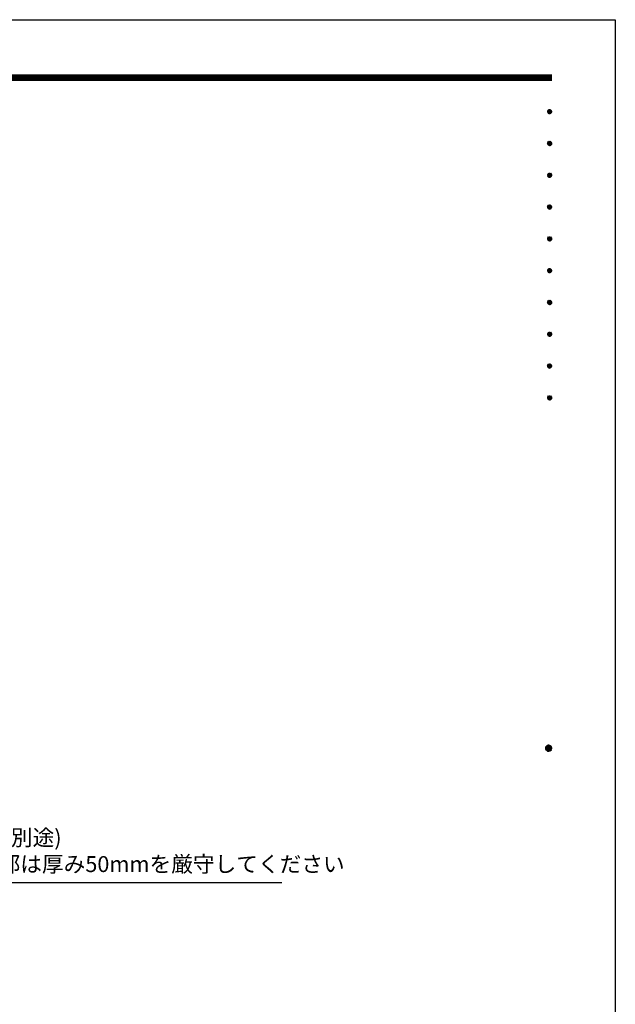
# Model space of a CAD drawing. Extents: x 0 to 12600, y 0 to 8910.
# Drawn here: x 9227 to 12600, y 3337 to 8910 of the extents above; entities that cross this region are included whole.
import ezdxf
from ezdxf.enums import TextEntityAlignment as Align

# ---------------------------------------------------------------- set-up
doc = ezdxf.new("R2010")
doc.units = 0
doc.header["$LTSCALE"] = 30
doc.layers.get('0').update_dxf_attribs({"linetype": 'CONTINUOUS'})
doc.layers.get('DEFPOINTS').update_dxf_attribs({"linetype": 'CONTINUOUS'})
doc.layers.add('P_2DIM', color=6, linetype='CONTINUOUS')
doc.layers.add('P_5DRAWFRAME', color=104, linetype='CONTINUOUS')
doc.styles.add('BIGFONT', font='simplex.shx', dxfattribs={"bigfont": 'bigfont.shx'})
doc.dimstyles.new('DIMBIGFONT$7', dxfattribs={"dimtxt": 3, "dimasz": 2, "dimexe": 1.5, "dimexo": 3, "dimgap": 0.75, "dimtad": 1, "dimdec": 1, "dimdsep": 46, "dimtxsty": 'BIGFONT', "dimsah": 1, "dimcen": 0, "dimclrt": 230, "dimadec": 0, "dimazin": 0, "dimtfac": 0.6, "dimtdec": 1, "dimtofl": 0, "dimtmove": 0, "dimatfit": 3, "dimfxl": 0, "dimtvp": 1, "dimtolj": 1, "dimarcsym": 0})

# ---------------------------------------------------------------- blocks, each defined once
blk = doc.blocks.new('DFP3')
at = {"color": 0}
for p, q in [((21.5, 286.6), (408, 286.6)), ((21.5, 286.55), (408, 286.55)), ((21.5, 286.5), (408, 286.5)), ((21.5, 286.45), (408, 286.45)), ((21.5, 286.4), (408, 286.4)), ((408, 286.35), (21.5, 286.35)), ((21.5, 286.3), (408, 286.3)), ((408, 286.25), (21.5, 286.25)), ((21.5, 286.2), (408, 286.2)), ((408, 286.15), (21.5, 286.15)), ((21.5, 286.1), (408, 286.1)), ((21.5, 286.05), (408, 286.05)), ((21.5, 286), (408, 286)), ((21.5, 285.95), (408, 285.95)), ((21.5, 285.9), (408, 285.9)), ((21.5, 285.85), (408, 285.85)), ((21.5, 285.8), (408, 285.8)), ((21.5, 285.75), (408, 285.75)), ((21.5, 285.7), (408, 285.7)), ((408, 285.65), (21.5, 285.65)), ((21.5, 285.6), (408, 285.6)), ((407.2, 279.65), (407.6, 280.05)), ((407.2, 279.65), (407.6, 279.25)), ((407.21, 279.73), (407.52, 280.04)), ((407.21, 279.58), (407.67, 280.04)), ((407.21, 279.72), (407.67, 279.26)), ((407.21, 279.57), (407.52, 279.26)), ((407.22, 279.53), (407.72, 280.03)), ((407.22, 279.77), (407.72, 279.27)), ((407.24, 279.48), (407.77, 280.01)), ((407.24, 279.82), (407.77, 279.29)), ((407.25, 279.84), (407.41, 280)), ((407.25, 279.46), (407.41, 279.3)), ((407.26, 279.43), (407.82, 279.99)), ((407.26, 279.87), (407.82, 279.31)), ((407.29, 279.39), (407.86, 279.96)), ((407.29, 279.91), (407.86, 279.34)), ((407.33, 279.94), (407.89, 279.38)), ((407.33, 279.36), (407.89, 279.92)), ((407.37, 279.98), (407.93, 279.42)), ((407.37, 279.32), (407.93, 279.88)), ((407.41, 280), (407.95, 279.46)), ((407.41, 279.3), (407.95, 279.84)), ((407.46, 280.03), (407.98, 279.51)), ((407.46, 279.27), (407.98, 279.79)), ((407.52, 280.04), (407.99, 279.57)), ((407.52, 279.26), (407.99, 279.73)), ((407.58, 280.05), (408, 279.63)), ((407.58, 279.25), (408, 279.67)), ((407.65, 280.05), (408, 279.7)), ((407.65, 279.25), (408, 279.6)), ((407.75, 280.02), (407.97, 279.8)), ((407.75, 279.28), (407.97, 279.5)), ((407.2, 273.65), (407.6, 274.05)), ((407.2, 273.65), (407.6, 273.25)), ((407.21, 273.73), (407.52, 274.04)), ((407.21, 273.58), (407.67, 274.04)), ((407.21, 273.72), (407.67, 273.26)), ((407.21, 273.57), (407.52, 273.26)), ((407.22, 273.53), (407.72, 274.03)), ((407.22, 273.77), (407.72, 273.27)), ((407.24, 273.48), (407.77, 274.01)), ((407.24, 273.82), (407.77, 273.29)), ((407.25, 273.84), (407.41, 274)), ((407.25, 273.46), (407.41, 273.3)), ((407.26, 273.43), (407.82, 273.99)), ((407.26, 273.87), (407.82, 273.31)), ((407.29, 273.39), (407.86, 273.96)), ((407.29, 273.91), (407.86, 273.34)), ((407.33, 273.94), (407.89, 273.38)), ((407.33, 273.36), (407.89, 273.92)), ((407.37, 273.98), (407.93, 273.42)), ((407.37, 273.32), (407.93, 273.88)), ((407.41, 274), (407.95, 273.46)), ((407.41, 273.3), (407.95, 273.84)), ((407.46, 274.03), (407.98, 273.51)), ((407.46, 273.27), (407.98, 273.79)), ((407.52, 274.04), (407.99, 273.57)), ((407.52, 273.26), (407.99, 273.73)), ((407.58, 274.05), (408, 273.63)), ((407.58, 273.25), (408, 273.67)), ((407.65, 274.05), (408, 273.7)), ((407.65, 273.25), (408, 273.6)), ((407.75, 274.02), (407.97, 273.8)), ((407.75, 273.28), (407.97, 273.5)), ((407.2, 267.65), (407.6, 268.05)), ((407.2, 267.65), (407.6, 267.25)), ((407.21, 267.73), (407.52, 268.04)), ((407.21, 267.58), (407.67, 268.04)), ((407.21, 267.72), (407.67, 267.26)), ((407.21, 267.57), (407.52, 267.26)), ((407.22, 267.53), (407.72, 268.03)), ((407.22, 267.77), (407.72, 267.27)), ((407.24, 267.48), (407.77, 268.01)), ((407.24, 267.82), (407.77, 267.29)), ((407.25, 267.84), (407.41, 268)), ((407.26, 267.43), (407.82, 267.99)), ((407.26, 267.87), (407.82, 267.31)), ((407.29, 267.39), (407.86, 267.96)), ((407.29, 267.91), (407.86, 267.34)), ((407.33, 267.94), (407.89, 267.38)), ((407.33, 267.36), (407.89, 267.92)), ((407.37, 267.98), (407.93, 267.42)), ((407.37, 267.32), (407.93, 267.88)), ((407.41, 268), (407.95, 267.46)), ((407.41, 267.3), (407.95, 267.84)), ((407.46, 268.03), (407.98, 267.51)), ((407.46, 267.27), (407.98, 267.79)), ((407.52, 268.04), (407.99, 267.57)), ((407.52, 267.26), (407.99, 267.73)), ((407.58, 268.05), (408, 267.63)), ((407.58, 267.25), (408, 267.67)), ((407.65, 268.05), (408, 267.7)), ((407.65, 267.25), (408, 267.6)), ((407.75, 268.02), (407.97, 267.8)), ((407.25, 267.46), (407.41, 267.3)), ((407.75, 267.28), (407.97, 267.5)), ((407.2, 261.65), (407.6, 262.05)), ((407.21, 261.73), (407.52, 262.04)), ((407.21, 261.58), (407.67, 262.04)), ((407.22, 261.53), (407.72, 262.03)), ((407.24, 261.48), (407.77, 262.01)), ((407.25, 261.84), (407.41, 262)), ((407.26, 261.43), (407.82, 261.99)), ((407.29, 261.39), (407.86, 261.96)), ((407.37, 261.98), (407.93, 261.42)), ((407.41, 262), (407.95, 261.46)), ((407.46, 262.03), (407.98, 261.51)), ((407.52, 262.04), (407.99, 261.57)), ((407.58, 262.05), (408, 261.63)), ((407.65, 262.05), (408, 261.7)), ((407.75, 262.02), (407.97, 261.8)), ((407.2, 261.65), (407.6, 261.25)), ((407.21, 261.72), (407.67, 261.26)), ((407.21, 261.57), (407.52, 261.26)), ((407.22, 261.77), (407.72, 261.27)), ((407.24, 261.82), (407.77, 261.29)), ((407.25, 261.46), (407.41, 261.3)), ((407.26, 261.87), (407.82, 261.31)), ((407.29, 261.91), (407.86, 261.34)), ((407.33, 261.94), (407.89, 261.38)), ((407.33, 261.36), (407.89, 261.92)), ((407.37, 261.32), (407.93, 261.88)), ((407.41, 261.3), (407.95, 261.84)), ((407.46, 261.27), (407.98, 261.79)), ((407.52, 261.26), (407.99, 261.73)), ((407.58, 261.25), (408, 261.67)), ((407.65, 261.25), (408, 261.6)), ((407.75, 261.28), (407.97, 261.5)), ((407.2, 255.65), (407.6, 256.05)), ((407.2, 255.65), (407.6, 255.25)), ((407.21, 255.73), (407.52, 256.04)), ((407.21, 255.58), (407.67, 256.04)), ((407.21, 255.72), (407.67, 255.26)), ((407.21, 255.57), (407.52, 255.26)), ((407.22, 255.53), (407.72, 256.03)), ((407.22, 255.77), (407.72, 255.27)), ((407.24, 255.48), (407.77, 256.01)), ((407.24, 255.82), (407.77, 255.29)), ((407.25, 255.84), (407.41, 256)), ((407.25, 255.46), (407.41, 255.3)), ((407.26, 255.43), (407.82, 255.99)), ((407.26, 255.87), (407.82, 255.31)), ((407.29, 255.39), (407.86, 255.96)), ((407.29, 255.91), (407.86, 255.34)), ((407.33, 255.94), (407.89, 255.38)), ((407.33, 255.36), (407.89, 255.92)), ((407.37, 255.98), (407.93, 255.42)), ((407.37, 255.32), (407.93, 255.88)), ((407.41, 256), (407.95, 255.46)), ((407.41, 255.3), (407.95, 255.84)), ((407.46, 256.03), (407.98, 255.51)), ((407.46, 255.27), (407.98, 255.79)), ((407.52, 256.04), (407.99, 255.57)), ((407.52, 255.26), (407.99, 255.73)), ((407.58, 256.05), (408, 255.63)), ((407.58, 255.25), (408, 255.67)), ((407.65, 256.05), (408, 255.7)), ((407.65, 255.25), (408, 255.6)), ((407.75, 256.02), (407.97, 255.8)), ((407.75, 255.28), (407.97, 255.5)), ((407.2, 249.65), (407.6, 250.05)), ((407.2, 249.65), (407.6, 249.25)), ((407.21, 249.73), (407.52, 250.04)), ((407.21, 249.58), (407.67, 250.04)), ((407.21, 249.72), (407.67, 249.26)), ((407.21, 249.57), (407.52, 249.26)), ((407.22, 249.53), (407.72, 250.03)), ((407.22, 249.77), (407.72, 249.27)), ((407.24, 249.48), (407.77, 250.01)), ((407.24, 249.82), (407.77, 249.29)), ((407.25, 249.84), (407.41, 250)), ((407.25, 249.46), (407.41, 249.3)), ((407.26, 249.43), (407.82, 249.99)), ((407.26, 249.87), (407.82, 249.31)), ((407.29, 249.39), (407.86, 249.96)), ((407.29, 249.91), (407.86, 249.34)), ((407.33, 249.94), (407.89, 249.38)), ((407.33, 249.36), (407.89, 249.92)), ((407.37, 249.98), (407.93, 249.42)), ((407.37, 249.32), (407.93, 249.88)), ((407.41, 250), (407.95, 249.46)), ((407.41, 249.3), (407.95, 249.84)), ((407.46, 250.03), (407.98, 249.51)), ((407.46, 249.27), (407.98, 249.79)), ((407.52, 250.04), (407.99, 249.57)), ((407.52, 249.26), (407.99, 249.73)), ((407.58, 250.05), (408, 249.63)), ((407.58, 249.25), (408, 249.67)), ((407.65, 250.05), (408, 249.7)), ((407.65, 249.25), (408, 249.6)), ((407.75, 250.02), (407.97, 249.8)), ((407.75, 249.28), (407.97, 249.5)), ((407.2, 243.65), (407.6, 244.05)), ((407.2, 243.65), (407.6, 243.25)), ((407.21, 243.73), (407.52, 244.04)), ((407.21, 243.58), (407.67, 244.04)), ((407.21, 243.72), (407.67, 243.26)), ((407.21, 243.57), (407.52, 243.26)), ((407.22, 243.53), (407.72, 244.03)), ((407.22, 243.77), (407.72, 243.27)), ((407.24, 243.48), (407.77, 244.01)), ((407.24, 243.82), (407.77, 243.29)), ((407.25, 243.84), (407.41, 244)), ((407.25, 243.46), (407.41, 243.3)), ((407.26, 243.43), (407.82, 243.99)), ((407.26, 243.87), (407.82, 243.31)), ((407.29, 243.39), (407.86, 243.96)), ((407.29, 243.91), (407.86, 243.34)), ((407.33, 243.94), (407.89, 243.38)), ((407.33, 243.36), (407.89, 243.92)), ((407.37, 243.98), (407.93, 243.42)), ((407.37, 243.32), (407.93, 243.88)), ((407.41, 244), (407.95, 243.46)), ((407.41, 243.3), (407.95, 243.84)), ((407.46, 244.03), (407.98, 243.51)), ((407.46, 243.27), (407.98, 243.79)), ((407.52, 244.04), (407.99, 243.57)), ((407.52, 243.26), (407.99, 243.73)), ((407.58, 244.05), (408, 243.63)), ((407.58, 243.25), (408, 243.67)), ((407.65, 244.05), (408, 243.7)), ((407.65, 243.25), (408, 243.6)), ((407.75, 244.02), (407.97, 243.8)), ((407.75, 243.28), (407.97, 243.5)), ((407.2, 237.65), (407.6, 238.05)), ((407.21, 237.73), (407.52, 238.04)), ((407.21, 237.58), (407.67, 238.04)), ((407.22, 237.53), (407.72, 238.03)), ((407.24, 237.48), (407.77, 238.01)), ((407.24, 237.82), (407.77, 237.29)), ((407.25, 237.84), (407.41, 238)), ((407.26, 237.43), (407.82, 237.99)), ((407.26, 237.87), (407.82, 237.31)), ((407.29, 237.39), (407.86, 237.96)), ((407.29, 237.91), (407.86, 237.34)), ((407.33, 237.94), (407.89, 237.38)), ((407.33, 237.36), (407.89, 237.92)), ((407.37, 237.98), (407.93, 237.42)), ((407.37, 237.32), (407.93, 237.88)), ((407.41, 238), (407.95, 237.46)), ((407.41, 237.3), (407.95, 237.84)), ((407.46, 238.03), (407.98, 237.51)), ((407.52, 238.04), (407.99, 237.57)), ((407.58, 238.05), (408, 237.63)), ((407.65, 238.05), (408, 237.7)), ((407.75, 238.02), (407.97, 237.8)), ((407.2, 237.65), (407.6, 237.25)), ((407.21, 237.72), (407.67, 237.26)), ((407.21, 237.57), (407.52, 237.26)), ((407.22, 237.77), (407.72, 237.27)), ((407.25, 237.46), (407.41, 237.3)), ((407.46, 237.27), (407.98, 237.79)), ((407.52, 237.26), (407.99, 237.73)), ((407.58, 237.25), (408, 237.67)), ((407.65, 237.25), (408, 237.6)), ((407.75, 237.28), (407.97, 237.5)), ((407.2, 231.65), (407.6, 232.05)), ((407.2, 231.65), (407.6, 231.25)), ((407.21, 231.73), (407.52, 232.04)), ((407.21, 231.58), (407.67, 232.04)), ((407.21, 231.72), (407.67, 231.26)), ((407.21, 231.57), (407.52, 231.26)), ((407.22, 231.53), (407.72, 232.03)), ((407.22, 231.77), (407.72, 231.27)), ((407.24, 231.48), (407.77, 232.01)), ((407.24, 231.82), (407.77, 231.29)), ((407.25, 231.84), (407.41, 232)), ((407.25, 231.46), (407.41, 231.3)), ((407.26, 231.43), (407.82, 231.99)), ((407.26, 231.87), (407.82, 231.31)), ((407.29, 231.39), (407.86, 231.96)), ((407.29, 231.91), (407.86, 231.34)), ((407.33, 231.94), (407.89, 231.38)), ((407.33, 231.36), (407.89, 231.92)), ((407.37, 231.98), (407.93, 231.42)), ((407.37, 231.32), (407.93, 231.88)), ((407.41, 232), (407.95, 231.46)), ((407.41, 231.3), (407.95, 231.84)), ((407.46, 232.03), (407.98, 231.51)), ((407.46, 231.27), (407.98, 231.79)), ((407.52, 232.04), (407.99, 231.57)), ((407.52, 231.26), (407.99, 231.73)), ((407.58, 232.05), (408, 231.63)), ((407.58, 231.25), (408, 231.67)), ((407.65, 232.05), (408, 231.7)), ((407.65, 231.25), (408, 231.6)), ((407.75, 232.02), (407.97, 231.8)), ((407.75, 231.28), (407.97, 231.5)), ((407.2, 225.65), (407.6, 226.05)), ((407.2, 225.65), (407.6, 225.25)), ((407.21, 225.73), (407.52, 226.04)), ((407.21, 225.58), (407.67, 226.04)), ((407.21, 225.72), (407.67, 225.26)), ((407.21, 225.57), (407.52, 225.26)), ((407.22, 225.53), (407.72, 226.03)), ((407.22, 225.77), (407.72, 225.27)), ((407.24, 225.48), (407.77, 226.01)), ((407.24, 225.82), (407.77, 225.29)), ((407.25, 225.84), (407.41, 226)), ((407.25, 225.46), (407.41, 225.3)), ((407.26, 225.43), (407.82, 225.99)), ((407.26, 225.87), (407.82, 225.31)), ((407.29, 225.39), (407.86, 225.96)), ((407.29, 225.91), (407.86, 225.34)), ((407.33, 225.94), (407.89, 225.38)), ((407.33, 225.36), (407.89, 225.92)), ((407.37, 225.98), (407.93, 225.42)), ((407.37, 225.32), (407.93, 225.88)), ((407.41, 226), (407.95, 225.46)), ((407.41, 225.3), (407.95, 225.84)), ((407.46, 226.03), (407.98, 225.51)), ((407.46, 225.27), (407.98, 225.79)), ((407.52, 226.04), (407.99, 225.57)), ((407.52, 225.26), (407.99, 225.73)), ((407.58, 226.05), (408, 225.63)), ((407.58, 225.25), (408, 225.67)), ((407.65, 226.05), (408, 225.7)), ((407.65, 225.25), (408, 225.6)), ((407.75, 226.02), (407.97, 225.8)), ((407.75, 225.28), (407.97, 225.5)), ((406.8, 159.55), (407.4, 160.15)), ((406.8, 159.48), (407.47, 160.15)), ((406.8, 159.63), (407.32, 160.15)), ((406.81, 159.42), (407.53, 160.14)), ((406.82, 159.71), (407.24, 160.13)), ((406.83, 159.37), (407.58, 160.12)), ((406.85, 159.32), (407.63, 160.1)), ((406.85, 159.78), (407.63, 159)), ((406.87, 159.27), (407.68, 160.08)), ((406.87, 159.83), (407.12, 160.08)), ((406.87, 159.83), (407.68, 159.02)), ((406.9, 159.22), (407.73, 160.05)), ((406.9, 159.88), (407.73, 159.05)), ((406.93, 159.18), (407.77, 160.02)), ((406.93, 159.92), (407.77, 159.08)), ((406.96, 159.14), (407.81, 159.99)), ((406.96, 159.96), (407.81, 159.11)), ((406.99, 159.99), (407.84, 159.14)), ((406.99, 159.11), (407.84, 159.96)), ((407.03, 160.02), (407.87, 159.18)), ((407.03, 159.08), (407.87, 159.92)), ((407.07, 160.05), (407.9, 159.22)), ((407.07, 159.05), (407.9, 159.88)), ((407.12, 160.08), (407.93, 159.27)), ((407.12, 159.02), (407.93, 159.83)), ((407.17, 160.1), (407.95, 159.32)), ((407.17, 159), (407.95, 159.78)), ((407.22, 160.12), (407.97, 159.37)), ((407.27, 160.14), (407.99, 159.42)), ((407.33, 160.15), (408, 159.48)), ((407.4, 160.15), (408, 159.55)), ((407.48, 160.14), (407.99, 159.63)), ((407.57, 160.13), (407.98, 159.72)), ((407.69, 160.08), (407.93, 159.84)), ((406.8, 159.62), (407.47, 158.95)), ((406.8, 159.55), (407.4, 158.95)), ((406.8, 159.47), (407.32, 158.95)), ((406.81, 159.68), (407.53, 158.96)), ((406.82, 159.39), (407.24, 158.97)), ((406.83, 159.73), (407.58, 158.98)), ((406.87, 159.27), (407.12, 159.02)), ((407.22, 158.98), (407.97, 159.73)), ((407.27, 158.96), (407.99, 159.68)), ((407.33, 158.95), (408, 159.62)), ((407.4, 158.95), (408, 159.55)), ((407.48, 158.96), (407.99, 159.47)), ((407.57, 158.97), (407.98, 159.38)), ((407.69, 159.02), (407.93, 159.26))]:
    blk.add_line(p, q, dxfattribs=at)
at = {"layer": 'DEFPOINTS', "color": 0}
for p, q in [((0, 297), (420, 297)), ((420, 297), (420, 0))]:
    blk.add_line(p, q, dxfattribs=at)
at = {"color": 83, "ltscale": 0.5, "style": 'BIGFONT', "flags": 8}
for tag, p in [('REV04', (26.47, 27.61)), ('REV03', (26.47, 21.7)), ('REV02', (26.47, 15.58)), ('REV01', (26.47, 10.33))]:
    blk.add_attdef(tag, text='', height=2, dxfattribs=at).set_placement(p, align=Align.BOTTOM_LEFT)
for tag, p in [('REVD4', (80.98, 27.61)), ('R4D', (92.67, 27.61)), ('R4C', (101.8, 27.61)), ('R4A', (110.92, 27.61)), ('REVD3', (80.98, 21.7)), ('R3D', (92.67, 21.7)), ('R3C', (101.8, 21.7)), ('R3A', (110.92, 21.7)), ('REVD2', (80.98, 15.58)), ('R2D', (92.67, 15.58)), ('R2C', (101.8, 15.58)), ('R2A', (110.92, 15.58)), ('REVD1', (80.98, 10.33)), ('R1D', (92.67, 10.33)), ('R1C', (101.8, 10.33)), ('R1A', (110.92, 10.33))]:
    blk.add_attdef(tag, text='', height=2, dxfattribs=at).set_placement(p, align=Align.BOTTOM_CENTER)
at = {"color": 83, "style": 'BIGFONT'}
for tag, height, p in [('PROJECT1', 4, (283.38, 25.6)), ('DATE', 3, (344.68, 25.84)), ('SCALE', 3, (379.68, 25.84)), ('PROJECT2', 4, (284.2, 17.84)), ('PROJECT3', 4, (284.2, 10.57)), ('DWGNO', 3, (358.68, 10.57))]:
    blk.add_attdef(tag, text='', height=height, dxfattribs=at).set_placement(p, align=Align.BOTTOM_CENTER)

msp = doc.modelspace()

# ---------------------------------------------------------------- block references
at = {"layer": 'P_5DRAWFRAME', "xscale": 30, "yscale": 30, "zscale": 30}
msp.add_blockref('DFP3', (0, 0), dxfattribs=at)

# ---------------------------------------------------------------- texts
at = {"layer": 'P_2DIM', "color": 230, "insert": (7511.23, 4325.21), "char_height": 90, "width": 3524.4732, "attachment_point": 1, "style": 'BIGFONT'}
msp.add_mtext('透水性アスファルト(開粒2号)(別途)\\P※地先境界ブロック付近の端部は厚み50mmを厳守してください', dxfattribs=at)

# ---------------------------------------------------------------- leaders
at = {"layer": 'P_2DIM', "annotation_type": 0, "has_hookline": 1, "hookline_direction": 0, "text_width": 3200.57}
msp.add_leader([(6541.47, 5654.26), (7428.73, 4025.52), (7488.73, 4025.52)], dimstyle='DIMBIGFONT$7', override={"dimscale": 30, "dimtofl": 1, "dimtmove": 2}, dxfattribs=at)

doc.saveas('drawing.dxf')
